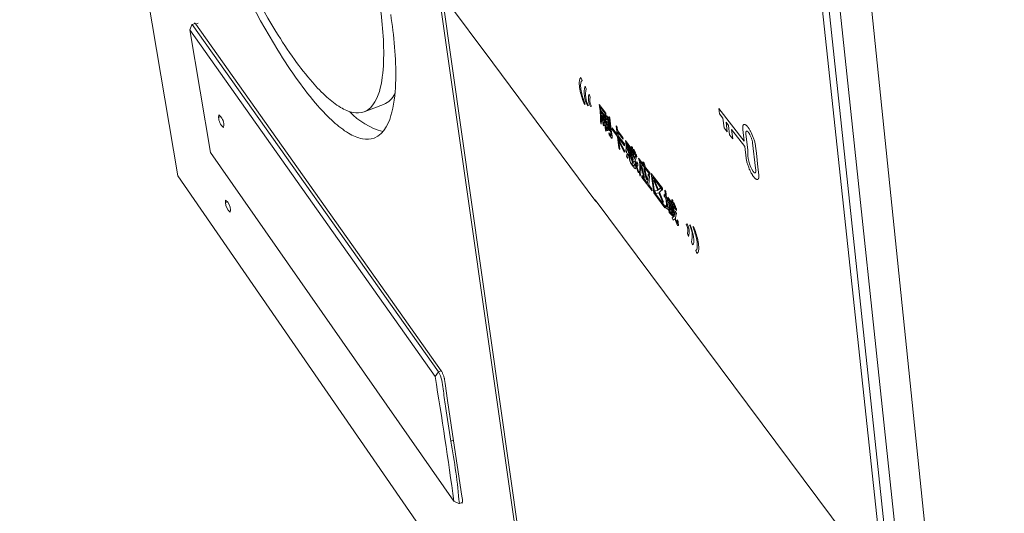
# Model space of a CAD drawing. Units: millimetres. Extents: x -45 to 601, y -270 to 5599.
# Drawn here: x 358 to 376, y -124 to -115 of the extents above; entities that cross this region are included whole.
import ezdxf

# ---------------------------------------------------------------- set-up
doc = ezdxf.new("R2010")
doc.units = ezdxf.units.MM
doc.header["$MEASUREMENT"] = 0
doc.layers.add('图层 1', color=7, linetype='Continuous', lineweight=0)

msp = doc.modelspace()

# ---------------------------------------------------------------- linework, layer by layer
at = {"layer": '图层 1', "color": 18, "lineweight": 18, "true_color": 0x090000}
for p, q in [((367.54, -127.348), (362.649, -93.034)), ((357.89, -100.293), (360.825, -117.613)), ((357.89, -100.293), (360.825, -117.613)), ((376.162, -138.434), (372.534, -103.15)), ((373.939, -125.269), (371.592, -103.414)), ((371.936, -103.359), (374.246, -125.211)), ((374.059, -125.288), (371.726, -103.432)), ((365.727, -114.247), (367.593, -127.366)), ((366.67, -115.513), (365.727, -114.247)), ((361.045, -114.901), (361.085, -114.81)), ((361.432, -117.181), (361.045, -114.901)), ((361.045, -114.901), (365.598, -121.345)), ((361.085, -114.81), (361.09, -114.805)), ((361.09, -114.805), (361.147, -114.784)), ((361.09, -114.805), (365.662, -121.259)), ((361.159, -114.798), (361.131, -114.776)), ((361.159, -114.798), (361.203, -114.782)), ((368.581, -118.089), (366.67, -115.513)), ((368.305, -115.788), (368.327, -115.843)), ((368.383, -115.947), (368.405, -116.002)), ((368.455, -116.1), (368.477, -116.155)), ((364.642, -116.29), (364.28, -116.427)), ((368.384, -116.282), (368.37, -116.29)), ((368.444, -116.306), (368.431, -116.315)), ((368.499, -116.322), (368.485, -116.33)), ((368.766, -116.452), (368.643, -116.289)), ((368.753, -116.459), (368.663, -116.34)), ((368.663, -116.34), (368.67, -116.393)), ((371.333, -116.969), (370.867, -116.366)), ((370.867, -116.366), (370.879, -116.465)), ((361.586, -116.485), (361.581, -116.531)), ((361.581, -116.531), (361.621, -116.516)), ((368.67, -116.393), (368.759, -116.511)), ((368.674, -116.421), (368.763, -116.54)), ((368.731, -116.542), (368.692, -116.491)), ((368.692, -116.491), (368.715, -116.667)), ((368.731, -116.688), (368.712, -116.539)), ((368.712, -116.539), (368.735, -116.569)), ((368.726, -116.502), (368.731, -116.542)), ((368.742, -116.523), (368.726, -116.502)), ((368.734, -116.513), (368.741, -116.51)), ((368.735, -116.569), (368.76, -116.765)), ((368.747, -116.564), (368.742, -116.523)), ((368.788, -116.618), (368.747, -116.564)), ((368.759, -116.511), (368.753, -116.459)), ((368.753, -116.503), (368.758, -116.5)), ((368.763, -116.54), (368.765, -116.554)), ((368.765, -116.554), (368.782, -116.577)), ((368.782, -116.577), (368.766, -116.452)), ((368.806, -116.524), (368.79, -116.502)), ((368.79, -116.502), (368.823, -116.76)), ((368.84, -116.782), (368.806, -116.524)), ((368.84, -116.535), (368.823, -116.513)), ((370.879, -116.465), (370.941, -116.545)), ((370.941, -116.545), (370.962, -116.721)), ((361.673, -116.715), (361.678, -116.669)), ((368.666, -116.611), (368.681, -116.653)), ((368.715, -116.667), (368.731, -116.688)), ((368.776, -116.786), (368.751, -116.59)), ((368.751, -116.59), (368.776, -116.623)), ((368.769, -116.712), (368.776, -116.745)), ((368.883, -116.722), (368.887, -116.754)), ((368.977, -116.846), (368.883, -116.722)), ((368.887, -116.754), (369.115, -117.055)), ((368.977, -116.713), (368.957, -116.687)), ((368.957, -116.687), (368.977, -116.846)), ((368.985, -116.775), (368.977, -116.713)), ((370.962, -116.721), (371.019, -116.795)), ((370.998, -116.619), (371.045, -116.679)), ((371.019, -116.795), (370.998, -116.619)), ((371.045, -116.679), (371.065, -116.855)), ((371.122, -116.929), (371.102, -116.753)), ((371.102, -116.753), (371.345, -117.069)), ((368.76, -116.765), (368.776, -116.786)), ((368.823, -116.76), (368.84, -116.782)), ((368.824, -116.816), (368.832, -116.856)), ((368.969, -116.834), (368.975, -116.831)), ((368.983, -116.893), (369.009, -117.098)), ((369.003, -116.919), (368.983, -116.893)), ((368.994, -116.894), (368.984, -116.899)), ((369.084, -116.906), (368.985, -116.775)), ((368.989, -116.806), (369.088, -116.937)), ((368.997, -116.872), (368.989, -116.806)), ((368.991, -116.822), (368.998, -116.819)), ((369.111, -117.023), (368.997, -116.872)), ((369.009, -116.967), (369.003, -116.919)), ((369.088, -116.937), (369.084, -116.906)), ((371.065, -116.855), (371.122, -116.929)), ((369.016, -116.958), (369.009, -116.967)), ((369.009, -117.098), (369.029, -117.124)), ((369.029, -117.124), (369.01, -116.973)), ((369.01, -116.973), (369.109, -117.174)), ((369.117, -117.159), (369.016, -116.958)), ((369.115, -117.055), (369.111, -117.023)), ((369.252, -117.119), (369.132, -116.961)), ((369.153, -117.01), (369.256, -117.147)), ((369.165, -117.052), (369.169, -117.077)), ((369.252, -117.166), (369.165, -117.052)), ((369.169, -117.077), (369.255, -117.191)), ((369.253, -117.212), (369.18, -117.115)), ((369.18, -117.115), (369.193, -117.217)), ((369.263, -117.092), (369.245, -117.069)), ((369.245, -117.069), (369.252, -117.119)), ((369.269, -117.142), (369.263, -117.092)), ((369.288, -117.121), (369.28, -117.126)), ((369.315, -117.185), (369.288, -117.121)), ((361.432, -117.181), (365.948, -123.661)), ((369.109, -117.174), (369.117, -117.159)), ((369.136, -117.143), (369.152, -117.191)), ((369.165, -117.2), (369.151, -117.255)), ((369.151, -117.255), (369.169, -117.292)), ((369.184, -117.234), (369.165, -117.2)), ((369.169, -117.292), (369.184, -117.234)), ((369.193, -117.217), (369.209, -117.239)), ((369.199, -117.162), (369.204, -117.202)), ((369.24, -117.216), (369.199, -117.162)), ((369.217, -117.269), (369.199, -117.246)), ((369.204, -117.202), (369.245, -117.256)), ((369.209, -117.239), (369.207, -117.227)), ((369.207, -117.227), (369.264, -117.302)), ((369.246, -117.29), (369.236, -117.291)), ((369.236, -117.291), (369.269, -117.384)), ((369.245, -117.256), (369.24, -117.216)), ((369.281, -117.383), (369.246, -117.29)), ((369.255, -117.191), (369.252, -117.166)), ((369.264, -117.302), (369.253, -117.212)), ((369.256, -117.147), (369.29, -117.304)), ((369.29, -117.304), (369.264, -117.309)), ((369.306, -117.19), (369.269, -117.142)), ((369.3, -117.294), (369.274, -117.17)), ((369.274, -117.17), (369.342, -117.26)), ((369.28, -117.126), (369.306, -117.19)), ((369.315, -117.245), (369.3, -117.294)), ((369.306, -117.19), (369.315, -117.185)), ((369.339, -117.234), (369.306, -117.19)), ((369.312, -117.334), (369.333, -117.281)), ((369.333, -117.281), (369.315, -117.245)), ((369.342, -117.26), (369.339, -117.234)), ((369.477, -117.422), (369.376, -117.288)), ((369.264, -117.309), (369.28, -117.349)), ((369.269, -117.384), (369.281, -117.383)), ((369.28, -117.349), (369.302, -117.343)), ((369.322, -117.431), (369.301, -117.394)), ((369.301, -117.394), (369.303, -117.433)), ((369.321, -117.47), (369.322, -117.431)), ((369.33, -117.441), (369.368, -117.551)), ((369.342, -117.442), (369.33, -117.441)), ((369.381, -117.553), (369.342, -117.442)), ((369.362, -117.389), (369.343, -117.352)), ((369.4, -117.347), (369.586, -117.592)), ((369.436, -117.437), (369.42, -117.424)), ((369.42, -117.424), (369.468, -117.629)), ((369.486, -117.645), (369.436, -117.437)), ((369.454, -117.354), (369.477, -117.422)), ((369.47, -117.36), (369.454, -117.354)), ((369.495, -117.436), (369.47, -117.36)), ((369.492, -117.494), (369.474, -117.479)), ((369.474, -117.479), (369.515, -117.673)), ((369.485, -117.433), (369.495, -117.436)), ((369.582, -117.561), (369.485, -117.433)), ((360.825, -117.613), (367.54, -127.348)), ((360.825, -117.613), (367.54, -127.348)), ((369.368, -117.551), (369.381, -117.553)), ((369.389, -117.577), (369.407, -117.624)), ((369.543, -117.758), (369.433, -117.612)), ((369.433, -117.612), (369.437, -117.644)), ((369.437, -117.644), (369.626, -117.895)), ((369.468, -117.629), (369.486, -117.645)), ((369.535, -117.692), (369.492, -117.494)), ((369.553, -117.582), (369.543, -117.758)), ((369.575, -117.619), (369.553, -117.582)), ((369.563, -117.785), (369.575, -117.619)), ((369.586, -117.592), (369.582, -117.561)), ((369.61, -117.575), (369.655, -117.932)), ((369.816, -117.847), (369.61, -117.575)), ((369.671, -117.927), (369.635, -117.635)), ((369.635, -117.635), (369.82, -117.88)), ((369.515, -117.673), (369.535, -117.692)), ((369.622, -117.863), (369.563, -117.785)), ((369.67, -117.7), (369.659, -117.705)), ((369.659, -117.705), (369.733, -117.885)), ((369.744, -117.878), (369.67, -117.7)), ((369.779, -117.838), (369.744, -117.878)), ((369.799, -117.882), (369.779, -117.838)), ((369.82, -117.88), (369.816, -117.847)), ((369.626, -117.895), (369.622, -117.863)), ((369.655, -117.932), (369.864, -118.209)), ((369.86, -118.177), (369.671, -117.927)), ((369.733, -117.885), (369.675, -117.895)), ((369.675, -117.895), (369.693, -117.942)), ((369.693, -117.942), (369.75, -117.928)), ((369.75, -117.928), (369.823, -118.111)), ((369.761, -117.92), (369.799, -117.882)), ((369.836, -118.104), (369.761, -117.92)), ((369.877, -118), (369.849, -117.963)), ((369.849, -117.963), (369.852, -117.992)), ((369.852, -117.992), (369.88, -118.03)), ((369.88, -117.907), (369.862, -117.884)), ((369.862, -117.884), (369.877, -118)), ((369.895, -118.024), (369.88, -117.907)), ((369.88, -118.03), (369.901, -118.193)), ((369.921, -118.059), (369.895, -118.024)), ((369.999, -118.125), (369.916, -118.014)), ((369.916, -118.014), (369.919, -118.044)), ((361.712, -118.067), (361.707, -118.111)), ((361.745, -118.097), (361.707, -118.111)), ((373.939, -125.269), (368.568, -118.06)), ((369.823, -118.111), (369.836, -118.104)), ((369.864, -118.209), (369.86, -118.177)), ((369.872, -118.169), (369.881, -118.209)), ((369.901, -118.193), (369.872, -118.169)), ((369.881, -118.209), (369.946, -118.257)), ((369.898, -118.053), (369.925, -118.088)), ((369.917, -118.206), (369.898, -118.053)), ((369.94, -118.224), (369.917, -118.206)), ((369.919, -118.044), (370.004, -118.155)), ((369.925, -118.088), (369.921, -118.059)), ((369.931, -118.098), (369.947, -118.234)), ((369.992, -118.179), (369.931, -118.098)), ((369.979, -118.184), (369.951, -118.147)), ((369.951, -118.147), (369.959, -118.214)), ((369.959, -118.214), (369.987, -118.251)), ((369.987, -118.251), (369.979, -118.184)), ((370.008, -118.076), (369.99, -118.052)), ((369.99, -118.052), (369.999, -118.125)), ((370.008, -118.31), (369.992, -118.179)), ((370.004, -118.155), (370.038, -118.368)), ((370.017, -118.149), (370.008, -118.076)), ((370.077, -118.228), (370.017, -118.149)), ((370.029, -118.108), (370.021, -118.114)), ((370.021, -118.114), (370.054, -118.192)), ((370.048, -118.348), (370.021, -118.179)), ((370.021, -118.179), (370.081, -118.257)), ((370.062, -118.185), (370.029, -118.108)), ((370.054, -118.192), (370.062, -118.185)), ((361.798, -118.293), (361.803, -118.249)), ((369.935, -118.258), (369.945, -118.296)), ((370.02, -118.347), (369.935, -118.258)), ((369.946, -118.257), (369.94, -118.224)), ((369.945, -118.296), (370.024, -118.377)), ((369.947, -118.234), (369.964, -118.256)), ((369.964, -118.256), (369.962, -118.241)), ((369.962, -118.241), (369.99, -118.278)), ((369.99, -118.278), (369.992, -118.288)), ((369.992, -118.288), (370.008, -118.31)), ((370.038, -118.368), (370.001, -118.395)), ((370.001, -118.395), (370.019, -118.436)), ((370.024, -118.377), (370.02, -118.347)), ((370.063, -118.272), (370.048, -118.348)), ((370.058, -118.398), (370.081, -118.307)), ((370.081, -118.307), (370.063, -118.272)), ((370.081, -118.257), (370.077, -118.228)), ((370.019, -118.436), (370.049, -118.414)), ((370.049, -118.414), (370.097, -118.539)), ((370.109, -118.465), (370.09, -118.431)), ((370.26, -118.516), (370.274, -118.508)), ((370.317, -118.534), (370.332, -118.527)), ((370.381, -118.561), (370.395, -118.554)), ((370.303, -118.74), (370.28, -118.684)), ((370.377, -118.896), (370.355, -118.84)), ((370.457, -119.059), (370.435, -119.003)), ((365.598, -121.345), (365.662, -121.259)), ((365.713, -121.239), (365.662, -121.259)), ((365.941, -122.525), (365.889, -122.545)), ((366.042, -123.703), (365.948, -123.661)), ((366.084, -123.69), (366.049, -123.704)), ((366.108, -123.68), (366.084, -123.69)), ((366.084, -123.69), (366.101, -123.697)), ((366.049, -123.704), (366.042, -123.703))]:
    msp.add_line(p, q, dxfattribs=at)
for points in [[(368.776, -116.623), (368.785, -116.695), (368.787, -116.713), (368.789, -116.724), (368.789, -116.726), (368.789, -116.729), (368.789, -116.73), (368.789, -116.731), (368.789, -116.732), (368.789, -116.732), (368.789, -116.733), (368.789, -116.733), (368.789, -116.734), (368.789, -116.734), (368.789, -116.734), (368.789, -116.734), (368.789, -116.734), (368.789, -116.735), (368.789, -116.735), (368.789, -116.735), (368.789, -116.735), (368.789, -116.735), (368.789, -116.735), (368.789, -116.735), (368.789, -116.735), (368.789, -116.735), (368.789, -116.735), (368.789, -116.735), (368.789, -116.735), (368.789, -116.735), (368.789, -116.735), (368.789, -116.735), (368.789, -116.736), (368.789, -116.736), (368.789, -116.736), (368.789, -116.736), (368.789, -116.736), (368.789, -116.736), (368.788, -116.736), (368.788, -116.736), (368.788, -116.736), (368.788, -116.736), (368.788, -116.736), (368.788, -116.736), (368.788, -116.736), (368.788, -116.736), (368.788, -116.736), (368.788, -116.736), (368.788, -116.736), (368.788, -116.736), (368.788, -116.736), (368.788, -116.736), (368.788, -116.736), (368.788, -116.736), (368.788, -116.736), (368.788, -116.736), (368.788, -116.736), (368.788, -116.736), (368.788, -116.736), (368.788, -116.736), (368.788, -116.736), (368.788, -116.736), (368.788, -116.736), (368.788, -116.736), (368.788, -116.736), (368.788, -116.736), (368.788, -116.736), (368.788, -116.736), (368.788, -116.736), (368.788, -116.736), (368.788, -116.736), (368.788, -116.736), (368.788, -116.736), (368.788, -116.736), (368.788, -116.736), (368.788, -116.736), (368.788, -116.736), (368.788, -116.736), (368.788, -116.736), (368.788, -116.736), (368.788, -116.736), (368.788, -116.736), (368.788, -116.736), (368.788, -116.736), (368.788, -116.736), (368.787, -116.736), (368.787, -116.736), (368.787, -116.736), (368.787, -116.736), (368.787, -116.736), (368.787, -116.736), (368.787, -116.736), (368.787, -116.736), (368.787, -116.736), (368.787, -116.736), (368.787, -116.736), (368.787, -116.736), (368.787, -116.736), (368.787, -116.736), (368.787, -116.736), (368.787, -116.736), (368.786, -116.736), (368.786, -116.736), (368.786, -116.735), (368.786, -116.735), (368.785, -116.735), (368.785, -116.735), (368.785, -116.735), (368.785, -116.734), (368.784, -116.734), (368.784, -116.734), (368.784, -116.734), (368.784, -116.733), (368.783, -116.733), (368.783, -116.733), (368.783, -116.732), (368.782, -116.732), (368.782, -116.731), (368.78, -116.728), (368.779, -116.727), (368.769, -116.712)], [(368.776, -116.745), (368.791, -116.765), (368.794, -116.77), (368.795, -116.77), (368.795, -116.771), (368.796, -116.772), (368.796, -116.772), (368.797, -116.772), (368.797, -116.773), (368.797, -116.773), (368.797, -116.773), (368.798, -116.774), (368.798, -116.774), (368.799, -116.774), (368.799, -116.775), (368.799, -116.775), (368.8, -116.775), (368.8, -116.775), (368.801, -116.776), (368.801, -116.776), (368.801, -116.776), (368.801, -116.776), (368.801, -116.776), (368.802, -116.776), (368.802, -116.776), (368.802, -116.776), (368.802, -116.776), (368.802, -116.776), (368.802, -116.776), (368.802, -116.776), (368.802, -116.776), (368.802, -116.776), (368.802, -116.776), (368.802, -116.776), (368.803, -116.777), (368.803, -116.777), (368.803, -116.777), (368.803, -116.777), (368.803, -116.777), (368.803, -116.777), (368.803, -116.777), (368.803, -116.777), (368.803, -116.777), (368.803, -116.777), (368.803, -116.777), (368.803, -116.776), (368.803, -116.776), (368.804, -116.776), (368.804, -116.776), (368.804, -116.776), (368.804, -116.776), (368.804, -116.776), (368.804, -116.776), (368.804, -116.776), (368.804, -116.776), (368.804, -116.776), (368.804, -116.776), (368.804, -116.776), (368.804, -116.776), (368.804, -116.776), (368.804, -116.776), (368.804, -116.776), (368.804, -116.776), (368.805, -116.776), (368.805, -116.776), (368.805, -116.776), (368.805, -116.776), (368.805, -116.776), (368.805, -116.776), (368.805, -116.776), (368.805, -116.776), (368.805, -116.776), (368.805, -116.775), (368.805, -116.775), (368.805, -116.775), (368.805, -116.775), (368.805, -116.775), (368.805, -116.775), (368.805, -116.775), (368.805, -116.775), (368.805, -116.775), (368.805, -116.775), (368.806, -116.774), (368.806, -116.774), (368.806, -116.774), (368.806, -116.774), (368.806, -116.774), (368.806, -116.774), (368.806, -116.773), (368.806, -116.773), (368.806, -116.773), (368.806, -116.772), (368.806, -116.772), (368.806, -116.772), (368.806, -116.771), (368.806, -116.77), (368.806, -116.769), (368.807, -116.769), (368.807, -116.769), (368.807, -116.768), (368.806, -116.767), (368.806, -116.765), (368.806, -116.763), (368.806, -116.759), (368.804, -116.744), (368.801, -116.719), (368.788, -116.618)], [(371.345, -117.069), (371.37, -117.284), (371.373, -117.3), (371.375, -117.316), (371.379, -117.331), (371.382, -117.346), (371.386, -117.362), (371.391, -117.378), (371.395, -117.394), (371.4, -117.409), (371.406, -117.425), (371.418, -117.457), (371.43, -117.489), (371.437, -117.504), (371.444, -117.52), (371.451, -117.534), (371.459, -117.549), (371.466, -117.563), (371.474, -117.577), (371.486, -117.597), (371.492, -117.606), (371.498, -117.616), (371.505, -117.625), (371.512, -117.634), (371.515, -117.638), (371.519, -117.643), (371.523, -117.647), (371.526, -117.651), (371.529, -117.654), (371.532, -117.658), (371.535, -117.66), (371.538, -117.663), (371.541, -117.666), (371.544, -117.669), (371.546, -117.67), (371.548, -117.671), (371.549, -117.673), (371.551, -117.674), (371.554, -117.676), (371.555, -117.677), (371.556, -117.677), (371.558, -117.678), (371.559, -117.679), (371.56, -117.68), (371.562, -117.68), (371.563, -117.681), (371.564, -117.681), (371.565, -117.682), (371.565, -117.682), (371.566, -117.682), (371.567, -117.682), (371.568, -117.683), (371.568, -117.683), (371.569, -117.683), (371.57, -117.683), (371.571, -117.683), (371.571, -117.684), (371.572, -117.684), (371.573, -117.684), (371.574, -117.684), (371.575, -117.684), (371.575, -117.684), (371.576, -117.684), (371.577, -117.684), (371.578, -117.684), (371.578, -117.684), (371.579, -117.684), (371.58, -117.684), (371.58, -117.684), (371.581, -117.684), (371.582, -117.684), (371.582, -117.684), (371.583, -117.684), (371.584, -117.683), (371.584, -117.683), (371.585, -117.683), (371.585, -117.683), (371.586, -117.683), (371.587, -117.682), (371.587, -117.682), (371.588, -117.682), (371.588, -117.682), (371.589, -117.681), (371.589, -117.681), (371.59, -117.681), (371.59, -117.68), (371.591, -117.68), (371.591, -117.679), (371.592, -117.679), (371.592, -117.679), (371.593, -117.678), (371.593, -117.678), (371.594, -117.677), (371.594, -117.677), (371.595, -117.676), (371.595, -117.676), (371.595, -117.675), (371.596, -117.675), (371.596, -117.674), (371.597, -117.674), (371.597, -117.673), (371.597, -117.673), (371.598, -117.672), (371.599, -117.671), (371.599, -117.669), (371.6, -117.668), (371.6, -117.667), (371.601, -117.666), (371.602, -117.665), (371.602, -117.663), (371.602, -117.662), (371.603, -117.661), (371.603, -117.659), (371.604, -117.657), (371.604, -117.655), (371.605, -117.653), (371.605, -117.651), (371.606, -117.649), (371.606, -117.647), (371.607, -117.644), (371.607, -117.642), (371.608, -117.637), (371.608, -117.633), (371.608, -117.628), (371.608, -117.624), (371.608, -117.619), (371.608, -117.614), (371.608, -117.605), (371.607, -117.596), (371.591, -117.457), (371.576, -117.325), (371.561, -117.192), (371.546, -117.062), (371.544, -117.046), (371.541, -117.03), (371.537, -117.014), (371.534, -116.998), (371.53, -116.982), (371.525, -116.965), (371.52, -116.949), (371.515, -116.933), (371.51, -116.917), (371.504, -116.901), (371.492, -116.87), (371.479, -116.84), (371.465, -116.811), (371.453, -116.788), (371.447, -116.777), (371.441, -116.765), (371.434, -116.754), (371.428, -116.744), (371.42, -116.733), (371.413, -116.722), (371.408, -116.715), (371.403, -116.708), (371.397, -116.702), (371.391, -116.695), (371.388, -116.691), (371.385, -116.688), (371.382, -116.685), (371.379, -116.682), (371.376, -116.679), (371.372, -116.676), (371.369, -116.673), (371.367, -116.672), (371.366, -116.671), (371.364, -116.67), (371.362, -116.668), (371.361, -116.667), (371.359, -116.666), (371.358, -116.665), (371.356, -116.665), (371.355, -116.664), (371.353, -116.663), (371.352, -116.662), (371.35, -116.662), (371.349, -116.661), (371.348, -116.661), (371.347, -116.661), (371.347, -116.661), (371.346, -116.661), (371.345, -116.66), (371.345, -116.66), (371.344, -116.66), (371.343, -116.66), (371.343, -116.66), (371.342, -116.66), (371.341, -116.66), (371.341, -116.66), (371.34, -116.659), (371.339, -116.659), (371.339, -116.659), (371.338, -116.659), (371.338, -116.659), (371.337, -116.659), (371.336, -116.659), (371.336, -116.66), (371.335, -116.66), (371.335, -116.66), (371.334, -116.66), (371.334, -116.66), (371.333, -116.66), (371.333, -116.66), (371.332, -116.66), (371.331, -116.66), (371.331, -116.661), (371.33, -116.661), (371.33, -116.661), (371.329, -116.661), (371.329, -116.661), (371.328, -116.662), (371.328, -116.662), (371.327, -116.662), (371.327, -116.662), (371.326, -116.663), (371.326, -116.663), (371.326, -116.663), (371.325, -116.664), (371.325, -116.664), (371.324, -116.664), (371.324, -116.665), (371.323, -116.665), (371.323, -116.665), (371.323, -116.666), (371.322, -116.666), (371.322, -116.667), (371.321, -116.667), (371.321, -116.667), (371.321, -116.668), (371.32, -116.668), (371.32, -116.669), (371.319, -116.669), (371.319, -116.67), (371.318, -116.671), (371.318, -116.672), (371.317, -116.673), (371.316, -116.674), (371.316, -116.675), (371.315, -116.676), (371.315, -116.678), (371.314, -116.679), (371.313, -116.68), (371.313, -116.682), (371.312, -116.683), (371.312, -116.685), (371.312, -116.686), (371.311, -116.688), (371.311, -116.689), (371.31, -116.692), (371.309, -116.696), (371.309, -116.699), (371.308, -116.703), (371.308, -116.706), (371.307, -116.712), (371.307, -116.718), (371.307, -116.724), (371.307, -116.73), (371.307, -116.736), (371.308, -116.742), (371.308, -116.754), (371.333, -116.969)], [(370.09, -118.431), (370.094, -118.477), (370.095, -118.488), (370.095, -118.491), (370.095, -118.492), (370.095, -118.494), (370.095, -118.495), (370.095, -118.497), (370.095, -118.498), (370.094, -118.5), (370.094, -118.5), (370.094, -118.501), (370.094, -118.501), (370.094, -118.501), (370.094, -118.501), (370.094, -118.501), (370.094, -118.502), (370.094, -118.502), (370.094, -118.502), (370.094, -118.502), (370.094, -118.502), (370.094, -118.502), (370.094, -118.502), (370.094, -118.502), (370.094, -118.502), (370.094, -118.502), (370.094, -118.502), (370.094, -118.503), (370.094, -118.503), (370.093, -118.503), (370.093, -118.503), (370.093, -118.503), (370.093, -118.503), (370.093, -118.503), (370.093, -118.503), (370.093, -118.503), (370.093, -118.503), (370.093, -118.503), (370.093, -118.503), (370.093, -118.503), (370.093, -118.503), (370.093, -118.503), (370.093, -118.503), (370.093, -118.503), (370.093, -118.503), (370.093, -118.503), (370.093, -118.503), (370.093, -118.503), (370.093, -118.503), (370.093, -118.503), (370.093, -118.503), (370.093, -118.503), (370.093, -118.503), (370.093, -118.503), (370.093, -118.503), (370.093, -118.503), (370.093, -118.503), (370.092, -118.503), (370.092, -118.503), (370.092, -118.503), (370.092, -118.503), (370.092, -118.503), (370.092, -118.503), (370.092, -118.503), (370.092, -118.503), (370.092, -118.503), (370.092, -118.503), (370.092, -118.503), (370.092, -118.503), (370.092, -118.503), (370.092, -118.503), (370.092, -118.503), (370.092, -118.503), (370.092, -118.503), (370.092, -118.503), (370.092, -118.503), (370.092, -118.503), (370.091, -118.503), (370.091, -118.502), (370.091, -118.502), (370.091, -118.502), (370.091, -118.502), (370.091, -118.502), (370.091, -118.502), (370.091, -118.502), (370.091, -118.501), (370.09, -118.501), (370.09, -118.501), (370.09, -118.501), (370.09, -118.5), (370.089, -118.499), (370.089, -118.499), (370.088, -118.498), (370.088, -118.496), (370.087, -118.494), (370.086, -118.493), (370.084, -118.487), (370.08, -118.476), (370.076, -118.465), (370.073, -118.454), (370.069, -118.443), (370.063, -118.421), (370.058, -118.398)]]:
    msp.add_lwpolyline(points, dxfattribs=at)
for points, knots in [([(360.023, -108.159), (360.158, -108.976), (360.384, -109.841), (360.632, -110.629), (360.883, -111.43), (361.186, -112.243), (361.519, -113.014), (361.847, -113.77), (362.244, -114.576), (362.679, -115.279), (362.798, -115.473), (362.923, -115.664), (363.056, -115.849), (363.171, -116.009), (363.291, -116.164), (363.42, -116.312), (363.513, -116.418), (363.609, -116.519), (363.714, -116.613), (363.802, -116.692), (363.892, -116.763), (363.994, -116.824), (364.072, -116.87), (364.159, -116.91), (364.249, -116.928), (364.323, -116.942), (364.398, -116.94), (364.47, -116.913)], [0, 0, 0, 0, 1, 1, 1, 2, 2, 2, 3, 3, 3, 4, 4, 4, 5, 5, 5, 6, 6, 6, 7, 7, 7, 8, 8, 8, 9, 9, 9, 9]), ([(364.28, -116.427), (364.215, -116.452), (364.146, -116.453), (364.079, -116.44), (363.997, -116.424), (363.917, -116.387), (363.846, -116.345), (363.753, -116.29), (363.67, -116.224), (363.59, -116.152), (363.495, -116.066), (363.406, -115.974), (363.322, -115.877), (363.204, -115.742), (363.095, -115.6), (362.99, -115.455), (362.868, -115.285), (362.754, -115.111), (362.645, -114.933), (362.248, -114.291), (361.885, -113.555), (361.586, -112.863), (361.281, -112.159), (361.005, -111.416), (360.775, -110.684), (360.549, -109.964), (360.343, -109.173), (360.22, -108.427)], [0, 0, 0, 0, 1, 1, 1, 2, 2, 2, 3, 3, 3, 4, 4, 4, 5, 5, 5, 6, 6, 6, 7, 7, 7, 8, 8, 8, 9, 9, 9, 9]), ([(364.56, -114.326), (364.612, -114.679), (364.652, -115.074), (364.644, -115.433), (364.641, -115.612), (364.625, -115.81), (364.581, -115.985), (364.542, -116.141), (364.46, -116.359), (364.28, -116.427)], [0, 0, 0, 0, 1, 1, 1, 2, 2, 2, 3, 3, 3, 3]), ([(364.47, -116.913), (364.666, -116.838), (364.755, -116.601), (364.798, -116.43), (364.846, -116.24), (364.864, -116.023), (364.868, -115.829), (364.876, -115.438), (364.833, -115.006), (364.776, -114.62)], [0, 0, 0, 0, 1, 1, 1, 2, 2, 2, 3, 3, 3, 3]), ([(366.101, -123.697), (366.109, -123.653), (366.107, -123.607), (366.094, -123.564), (366.094, -123.564), (365.924, -122.415), (365.924, -122.415), (365.924, -122.415), (365.832, -121.789), (365.832, -121.789), (365.832, -121.789), (365.786, -121.474), (365.786, -121.474), (365.786, -121.474), (365.774, -121.396), (365.774, -121.396), (365.774, -121.396), (365.773, -121.39), (365.773, -121.39), (365.773, -121.39), (365.772, -121.383), (365.772, -121.383), (365.772, -121.383), (365.77, -121.377), (365.77, -121.377), (365.77, -121.377), (365.769, -121.371), (365.769, -121.371), (365.769, -121.371), (365.766, -121.359), (365.766, -121.359), (365.766, -121.359), (365.762, -121.347), (365.762, -121.347), (365.762, -121.347), (365.758, -121.335), (365.758, -121.335), (365.758, -121.335), (365.754, -121.323), (365.754, -121.323), (365.754, -121.323), (365.749, -121.311), (365.749, -121.311), (365.749, -121.311), (365.744, -121.299), (365.744, -121.299), (365.744, -121.299), (365.739, -121.287), (365.739, -121.287), (365.739, -121.287), (365.734, -121.276), (365.734, -121.276), (365.734, -121.276), (365.728, -121.264), (365.728, -121.264), (365.728, -121.264), (365.722, -121.253), (365.722, -121.253), (365.722, -121.253), (365.719, -121.249), (365.719, -121.249), (365.719, -121.249), (365.717, -121.244), (365.717, -121.244), (365.717, -121.244), (365.711, -121.236), (365.711, -121.236), (365.711, -121.236), (364.157, -119.038), (364.157, -119.038), (364.157, -119.038), (361.159, -114.798), (361.159, -114.798)], [0, 0, 0, 0, 1, 1, 1, 2, 2, 2, 3, 3, 3, 4, 4, 4, 5, 5, 5, 6, 6, 6, 7, 7, 7, 8, 8, 8, 9, 9, 9, 10, 10, 10, 11, 11, 11, 12, 12, 12, 13, 13, 13, 14, 14, 14, 15, 15, 15, 16, 16, 16, 17, 17, 17, 18, 18, 18, 19, 19, 19, 20, 20, 20, 21, 21, 21, 22, 22, 22, 23, 23, 23, 24, 24, 24, 24]), ([(368.37, -116.29), (368.338, -116.209), (368.311, -116.126), (368.293, -116.04), (368.284, -115.997), (368.277, -115.955), (368.275, -115.911), (368.273, -115.882), (368.271, -115.809), (368.305, -115.788)], [0, 0, 0, 0, 1, 1, 1, 2, 2, 2, 3, 3, 3, 3]), ([(368.327, -115.843), (368.297, -115.861), (368.299, -115.925), (368.3, -115.95), (368.302, -115.989), (368.308, -116.026), (368.316, -116.064), (368.332, -116.139), (368.356, -116.211), (368.384, -116.282)], [0, 0, 0, 0, 1, 1, 1, 2, 2, 2, 3, 3, 3, 3]), ([(368.823, -116.513), (368.823, -116.513), (368.85, -116.723), (368.85, -116.723), (368.85, -116.723), (368.863, -116.829), (368.863, -116.829), (368.863, -116.829), (368.867, -116.859), (368.867, -116.859), (368.867, -116.861), (368.868, -116.863), (368.867, -116.865), (368.866, -116.868), (368.862, -116.87), (368.859, -116.868), (368.855, -116.867), (368.853, -116.863), (368.855, -116.86), (368.855, -116.86), (368.824, -116.816), (368.824, -116.816)], [0, 0, 0, 0, 1, 1, 1, 2, 2, 2, 3, 3, 3, 4, 4, 4, 5, 5, 5, 6, 6, 6, 7, 7, 7, 7]), ([(368.832, -116.856), (368.832, -116.856), (368.867, -116.902), (368.867, -116.902), (368.865, -116.907), (368.868, -116.913), (368.873, -116.914), (368.879, -116.916), (368.884, -116.913), (368.886, -116.907), (368.886, -116.905), (368.886, -116.903), (368.886, -116.901), (368.886, -116.901), (368.883, -116.876), (368.883, -116.876), (368.883, -116.876), (368.869, -116.763), (368.869, -116.763), (368.869, -116.763), (368.84, -116.535), (368.84, -116.535)], [0, 0, 0, 0, 1, 1, 1, 2, 2, 2, 3, 3, 3, 4, 4, 4, 5, 5, 5, 6, 6, 6, 7, 7, 7, 7]), ([(371.499, -117.534), (371.428, -117.416), (371.394, -117.278), (371.402, -117.14), (371.402, -117.14), (371.378, -116.937), (371.378, -116.937), (371.378, -116.937), (371.367, -116.839), (371.367, -116.839), (371.367, -116.839), (371.366, -116.827), (371.366, -116.827), (371.366, -116.827), (371.366, -116.823), (371.366, -116.823), (371.366, -116.823), (371.366, -116.819), (371.366, -116.819), (371.366, -116.819), (371.366, -116.816), (371.366, -116.816), (371.366, -116.816), (371.366, -116.814), (371.366, -116.814), (371.366, -116.814), (371.366, -116.812), (371.366, -116.812), (371.366, -116.812), (371.366, -116.809), (371.366, -116.809), (371.366, -116.809), (371.366, -116.807), (371.366, -116.807), (371.366, -116.807), (371.366, -116.806), (371.366, -116.806), (371.366, -116.806), (371.366, -116.805), (371.366, -116.805), (371.366, -116.805), (371.366, -116.803), (371.366, -116.803), (371.366, -116.803), (371.367, -116.802), (371.367, -116.802), (371.367, -116.802), (371.367, -116.801), (371.367, -116.801), (371.367, -116.801), (371.367, -116.8), (371.367, -116.8), (371.367, -116.8), (371.367, -116.799), (371.367, -116.799), (371.367, -116.799), (371.368, -116.798), (371.368, -116.798), (371.368, -116.798), (371.368, -116.797), (371.368, -116.797), (371.368, -116.797), (371.368, -116.796), (371.368, -116.796), (371.368, -116.796), (371.369, -116.795), (371.369, -116.795), (371.369, -116.795), (371.369, -116.794), (371.369, -116.794), (371.369, -116.794), (371.369, -116.793), (371.369, -116.793), (371.369, -116.793), (371.37, -116.793), (371.37, -116.793), (371.37, -116.793), (371.37, -116.792), (371.37, -116.792), (371.37, -116.792), (371.37, -116.792), (371.37, -116.792), (371.37, -116.792), (371.37, -116.791), (371.37, -116.791), (371.37, -116.791), (371.371, -116.791), (371.371, -116.791), (371.371, -116.791), (371.371, -116.791), (371.371, -116.791), (371.371, -116.791), (371.371, -116.79), (371.371, -116.79), (371.371, -116.79), (371.371, -116.79), (371.371, -116.79), (371.371, -116.79), (371.371, -116.79), (371.371, -116.79), (371.371, -116.79), (371.372, -116.789), (371.372, -116.789), (371.372, -116.789), (371.372, -116.789), (371.372, -116.789), (371.372, -116.789), (371.372, -116.789), (371.372, -116.789), (371.372, -116.789), (371.372, -116.788), (371.372, -116.788), (371.372, -116.788), (371.373, -116.788), (371.373, -116.788), (371.373, -116.788), (371.373, -116.788), (371.373, -116.788), (371.373, -116.788), (371.373, -116.787), (371.373, -116.787), (371.373, -116.787), (371.373, -116.787), (371.373, -116.787), (371.373, -116.787), (371.374, -116.787), (371.374, -116.787), (371.374, -116.787), (371.374, -116.787), (371.374, -116.787), (371.374, -116.787), (371.374, -116.787), (371.374, -116.787), (371.374, -116.787), (371.374, -116.786), (371.374, -116.786), (371.374, -116.786), (371.375, -116.786), (371.375, -116.786), (371.375, -116.786), (371.375, -116.786), (371.375, -116.786), (371.375, -116.786), (371.375, -116.786), (371.375, -116.786), (371.375, -116.786), (371.375, -116.786), (371.375, -116.786), (371.375, -116.786), (371.376, -116.785), (371.376, -116.785), (371.376, -116.785), (371.376, -116.785), (371.376, -116.785), (371.376, -116.785), (371.376, -116.785), (371.376, -116.785), (371.376, -116.785), (371.376, -116.785), (371.376, -116.785), (371.376, -116.785), (371.377, -116.785), (371.377, -116.785), (371.377, -116.785), (371.377, -116.785), (371.377, -116.785), (371.377, -116.785), (371.377, -116.785), (371.377, -116.785), (371.377, -116.785), (371.378, -116.784), (371.378, -116.784), (371.378, -116.784), (371.378, -116.784), (371.378, -116.784), (371.378, -116.784), (371.378, -116.784), (371.378, -116.784), (371.378, -116.784), (371.379, -116.784), (371.379, -116.784), (371.379, -116.784), (371.379, -116.784), (371.379, -116.784), (371.379, -116.784), (371.379, -116.784), (371.379, -116.784), (371.379, -116.784), (371.379, -116.784), (371.379, -116.784), (371.379, -116.784), (371.38, -116.784), (371.38, -116.784), (371.38, -116.784), (371.38, -116.784), (371.38, -116.784), (371.38, -116.784), (371.38, -116.784), (371.38, -116.784), (371.38, -116.784), (371.381, -116.784), (371.381, -116.784), (371.381, -116.784), (371.381, -116.784), (371.381, -116.784), (371.381, -116.784), (371.381, -116.784), (371.381, -116.784), (371.381, -116.784), (371.382, -116.784), (371.382, -116.784), (371.382, -116.784), (371.382, -116.784), (371.382, -116.784), (371.382, -116.784), (371.382, -116.784), (371.382, -116.784), (371.382, -116.784), (371.383, -116.784), (371.383, -116.784), (371.383, -116.784), (371.383, -116.784), (371.383, -116.784), (371.383, -116.784), (371.383, -116.784), (371.383, -116.784), (371.383, -116.784), (371.384, -116.784), (371.384, -116.784), (371.384, -116.784), (371.384, -116.784), (371.384, -116.784), (371.384, -116.784), (371.384, -116.784), (371.384, -116.784), (371.384, -116.784), (371.385, -116.784), (371.385, -116.784), (371.385, -116.784), (371.385, -116.784), (371.385, -116.784), (371.385, -116.784), (371.386, -116.784), (371.386, -116.784), (371.386, -116.784), (371.386, -116.784), (371.386, -116.784), (371.386, -116.784), (371.386, -116.784), (371.386, -116.784), (371.386, -116.784), (371.387, -116.785), (371.387, -116.785), (371.387, -116.785), (371.387, -116.785), (371.387, -116.785), (371.387, -116.785), (371.388, -116.785), (371.388, -116.785), (371.388, -116.785), (371.388, -116.785), (371.388, -116.785), (371.388, -116.785), (371.389, -116.786), (371.389, -116.786), (371.389, -116.786), (371.39, -116.786), (371.39, -116.786), (371.39, -116.786), (371.391, -116.787), (371.391, -116.787), (371.391, -116.787), (371.392, -116.787), (371.392, -116.787), (371.392, -116.787), (371.393, -116.788), (371.393, -116.788), (371.393, -116.788), (371.394, -116.788), (371.394, -116.788), (371.394, -116.788), (371.395, -116.789), (371.395, -116.789), (371.395, -116.789), (371.396, -116.79), (371.396, -116.79), (371.396, -116.79), (371.397, -116.79), (371.397, -116.79), (371.397, -116.79), (371.398, -116.791), (371.398, -116.791), (371.398, -116.791), (371.399, -116.792), (371.399, -116.792), (371.399, -116.792), (371.4, -116.792), (371.4, -116.792), (371.4, -116.792), (371.401, -116.793), (371.401, -116.793), (371.401, -116.793), (371.402, -116.795), (371.402, -116.795), (371.402, -116.795), (371.404, -116.796), (371.404, -116.796), (371.404, -116.796), (371.406, -116.798), (371.406, -116.798), (371.406, -116.798), (371.407, -116.8), (371.407, -116.8), (371.407, -116.8), (371.409, -116.802), (371.409, -116.802), (371.409, -116.802), (371.41, -116.803), (371.41, -116.803), (371.41, -116.803), (371.413, -116.807), (371.413, -116.807), (371.413, -116.807), (371.416, -116.81), (371.416, -116.81), (371.416, -116.81), (371.419, -116.815), (371.419, -116.815), (371.419, -116.815), (371.423, -116.82), (371.423, -116.82), (371.423, -116.82), (371.426, -116.825), (371.426, -116.825), (371.426, -116.825), (371.429, -116.83), (371.429, -116.83), (371.429, -116.83), (371.433, -116.835), (371.433, -116.835), (371.433, -116.835), (371.436, -116.84), (371.436, -116.84), (371.436, -116.84), (371.439, -116.846), (371.439, -116.846), (371.439, -116.846), (371.442, -116.852), (371.442, -116.852), (371.442, -116.852), (371.448, -116.863), (371.448, -116.863), (371.448, -116.863), (371.454, -116.876), (371.454, -116.876), (371.454, -116.876), (371.459, -116.888), (371.459, -116.888), (371.459, -116.888), (371.464, -116.901), (371.464, -116.901), (371.464, -116.901), (371.469, -116.914), (371.469, -116.914), (371.469, -116.914), (371.473, -116.926), (371.473, -116.926), (371.473, -116.926), (371.477, -116.939), (371.477, -116.939), (371.477, -116.939), (371.481, -116.952), (371.481, -116.952), (371.481, -116.952), (371.484, -116.964), (371.484, -116.964), (371.484, -116.964), (371.486, -116.977), (371.486, -116.977), (371.486, -116.977), (371.487, -116.983), (371.487, -116.983), (371.487, -116.983), (371.488, -116.988), (371.488, -116.988), (371.488, -116.988), (371.489, -116.994), (371.489, -116.994), (371.489, -116.994), (371.49, -117), (371.49, -117), (371.49, -117), (371.544, -117.471), (371.544, -117.471), (371.544, -117.471), (371.548, -117.505), (371.548, -117.505), (371.548, -117.505), (371.549, -117.517), (371.549, -117.517), (371.549, -117.517), (371.549, -117.521), (371.549, -117.521), (371.549, -117.521), (371.55, -117.526), (371.55, -117.526), (371.55, -117.526), (371.55, -117.528), (371.55, -117.528), (371.55, -117.528), (371.55, -117.53), (371.55, -117.53), (371.55, -117.53), (371.55, -117.533), (371.55, -117.533), (371.55, -117.533), (371.549, -117.535), (371.549, -117.535), (371.549, -117.535), (371.549, -117.537), (371.549, -117.537), (371.549, -117.537), (371.549, -117.539), (371.549, -117.539), (371.549, -117.539), (371.549, -117.54), (371.549, -117.54), (371.549, -117.54), (371.549, -117.541), (371.549, -117.541), (371.549, -117.541), (371.549, -117.542), (371.549, -117.542), (371.549, -117.542), (371.548, -117.543), (371.548, -117.543), (371.548, -117.543), (371.548, -117.544), (371.548, -117.544), (371.548, -117.544), (371.548, -117.545), (371.548, -117.545), (371.548, -117.545), (371.547, -117.547), (371.547, -117.547), (371.547, -117.547), (371.547, -117.548), (371.547, -117.548), (371.547, -117.548), (371.547, -117.549), (371.547, -117.549), (371.547, -117.549), (371.546, -117.55), (371.546, -117.55), (371.546, -117.55), (371.546, -117.551), (371.546, -117.551), (371.546, -117.551), (371.546, -117.551), (371.546, -117.551), (371.546, -117.551), (371.546, -117.552), (371.546, -117.552), (371.546, -117.552), (371.545, -117.552), (371.545, -117.552), (371.545, -117.552), (371.545, -117.553), (371.545, -117.553), (371.545, -117.553), (371.545, -117.553), (371.545, -117.553), (371.545, -117.553), (371.545, -117.553), (371.545, -117.553), (371.545, -117.553), (371.544, -117.554), (371.544, -117.554), (371.544, -117.554), (371.544, -117.554), (371.544, -117.554), (371.544, -117.554), (371.544, -117.554), (371.544, -117.554), (371.544, -117.554), (371.544, -117.555), (371.544, -117.555), (371.544, -117.555), (371.544, -117.555), (371.544, -117.555), (371.544, -117.555), (371.543, -117.555), (371.543, -117.555), (371.543, -117.555), (371.543, -117.556), (371.543, -117.556), (371.543, -117.556), (371.543, -117.556), (371.543, -117.556), (371.543, -117.556), (371.543, -117.556), (371.543, -117.556), (371.543, -117.556), (371.542, -117.557), (371.542, -117.557), (371.542, -117.557), (371.542, -117.557), (371.542, -117.557), (371.542, -117.557), (371.542, -117.557), (371.542, -117.557), (371.542, -117.557), (371.542, -117.557), (371.542, -117.557), (371.542, -117.557), (371.541, -117.557), (371.541, -117.557), (371.541, -117.557), (371.541, -117.558), (371.541, -117.558), (371.541, -117.558), (371.541, -117.558), (371.541, -117.558), (371.541, -117.558), (371.541, -117.558), (371.541, -117.558), (371.541, -117.558), (371.54, -117.558), (371.54, -117.558), (371.54, -117.558), (371.54, -117.559), (371.54, -117.559), (371.54, -117.559), (371.54, -117.559), (371.54, -117.559), (371.54, -117.559), (371.54, -117.559), (371.54, -117.559), (371.54, -117.559), (371.539, -117.559), (371.539, -117.559), (371.539, -117.559), (371.539, -117.559), (371.539, -117.559), (371.539, -117.559), (371.539, -117.559), (371.539, -117.559), (371.539, -117.559), (371.538, -117.559), (371.538, -117.559), (371.538, -117.559), (371.538, -117.56), (371.538, -117.56), (371.538, -117.56), (371.538, -117.56), (371.538, -117.56), (371.538, -117.56), (371.538, -117.56), (371.538, -117.56), (371.538, -117.56), (371.537, -117.56), (371.537, -117.56), (371.537, -117.56), (371.537, -117.56), (371.537, -117.56), (371.537, -117.56), (371.537, -117.56), (371.537, -117.56), (371.537, -117.56), (371.536, -117.56), (371.536, -117.56), (371.536, -117.56), (371.536, -117.56), (371.536, -117.56), (371.536, -117.56), (371.536, -117.56), (371.536, -117.56), (371.536, -117.56), (371.535, -117.56), (371.535, -117.56), (371.535, -117.56), (371.535, -117.56), (371.535, -117.56), (371.535, -117.56), (371.535, -117.56), (371.535, -117.56), (371.535, -117.56), (371.534, -117.56), (371.534, -117.56), (371.534, -117.56), (371.534, -117.56), (371.534, -117.56), (371.534, -117.56), (371.534, -117.56), (371.534, -117.56), (371.534, -117.56), (371.533, -117.56), (371.533, -117.56), (371.533, -117.56), (371.533, -117.56), (371.533, -117.56), (371.533, -117.56), (371.533, -117.56), (371.533, -117.56), (371.533, -117.56), (371.532, -117.56), (371.532, -117.56), (371.532, -117.56), (371.532, -117.56), (371.532, -117.56), (371.532, -117.56), (371.532, -117.56), (371.532, -117.56), (371.532, -117.56), (371.531, -117.56), (371.531, -117.56), (371.531, -117.56), (371.531, -117.56), (371.531, -117.56), (371.531, -117.56), (371.531, -117.56), (371.531, -117.56), (371.531, -117.56), (371.53, -117.56), (371.53, -117.56), (371.53, -117.56), (371.53, -117.56), (371.53, -117.56), (371.53, -117.56), (371.53, -117.56), (371.53, -117.56), (371.53, -117.56), (371.529, -117.56), (371.529, -117.56), (371.529, -117.56), (371.529, -117.56), (371.529, -117.56), (371.529, -117.56), (371.529, -117.56), (371.529, -117.56), (371.529, -117.56), (371.528, -117.559), (371.528, -117.559), (371.528, -117.559), (371.528, -117.559), (371.528, -117.559), (371.528, -117.559), (371.527, -117.559), (371.527, -117.559), (371.527, -117.559), (371.526, -117.559), (371.526, -117.559), (371.526, -117.559), (371.525, -117.558), (371.525, -117.558), (371.525, -117.558), (371.524, -117.558), (371.524, -117.558), (371.524, -117.558), (371.523, -117.557), (371.523, -117.557), (371.523, -117.557), (371.522, -117.556), (371.522, -117.556), (371.522, -117.556), (371.521, -117.556), (371.521, -117.556), (371.521, -117.556), (371.52, -117.555), (371.52, -117.555), (371.52, -117.555), (371.519, -117.555), (371.519, -117.555), (371.519, -117.555), (371.518, -117.554), (371.518, -117.554), (371.518, -117.554), (371.517, -117.553), (371.517, -117.553), (371.517, -117.553), (371.517, -117.552), (371.517, -117.552), (371.517, -117.552), (371.516, -117.552), (371.516, -117.552), (371.516, -117.552), (371.515, -117.551), (371.515, -117.551), (371.515, -117.551), (371.513, -117.549), (371.513, -117.549), (371.513, -117.549), (371.511, -117.548), (371.511, -117.548), (371.511, -117.548), (371.51, -117.546), (371.51, -117.546), (371.51, -117.546), (371.508, -117.544), (371.508, -117.544), (371.508, -117.544), (371.506, -117.542), (371.506, -117.542), (371.506, -117.542), (371.505, -117.541), (371.505, -117.541), (371.505, -117.541), (371.502, -117.537), (371.502, -117.537), (371.502, -117.537), (371.499, -117.534), (371.499, -117.534)], [0, 0, 0, 0, 1, 1, 1, 2, 2, 2, 3, 3, 3, 4, 4, 4, 5, 5, 5, 6, 6, 6, 7, 7, 7, 8, 8, 8, 9, 9, 9, 10, 10, 10, 11, 11, 11, 12, 12, 12, 13, 13, 13, 14, 14, 14, 15, 15, 15, 16, 16, 16, 17, 17, 17, 18, 18, 18, 19, 19, 19, 20, 20, 20, 21, 21, 21, 22, 22, 22, 23, 23, 23, 24, 24, 24, 25, 25, 25, 26, 26, 26, 27, 27, 27, 28, 28, 28, 29, 29, 29, 30, 30, 30, 31, 31, 31, 32, 32, 32, 33, 33, 33, 34, 34, 34, 35, 35, 35, 36, 36, 36, 37, 37, 37, 38, 38, 38, 39, 39, 39, 40, 40, 40, 41, 41, 41, 42, 42, 42, 43, 43, 43, 44, 44, 44, 45, 45, 45, 46, 46, 46, 47, 47, 47, 48, 48, 48, 49, 49, 49, 50, 50, 50, 51, 51, 51, 52, 52, 52, 53, 53, 53, 54, 54, 54, 55, 55, 55, 56, 56, 56, 57, 57, 57, 58, 58, 58, 59, 59, 59, 60, 60, 60, 61, 61, 61, 62, 62, 62, 63, 63, 63, 64, 64, 64, 65, 65, 65, 66, 66, 66, 67, 67, 67, 68, 68, 68, 69, 69, 69, 70, 70, 70, 71, 71, 71, 72, 72, 72, 73, 73, 73, 74, 74, 74, 75, 75, 75, 76, 76, 76, 77, 77, 77, 78, 78, 78, 79, 79, 79, 80, 80, 80, 81, 81, 81, 82, 82, 82, 83, 83, 83, 84, 84, 84, 85, 85, 85, 86, 86, 86, 87, 87, 87, 88, 88, 88, 89, 89, 89, 90, 90, 90, 91, 91, 91, 92, 92, 92, 93, 93, 93, 94, 94, 94, 95, 95, 95, 96, 96, 96, 97, 97, 97, 98, 98, 98, 99, 99, 99, 100, 100, 100, 101, 101, 101, 102, 102, 102, 103, 103, 103, 104, 104, 104, 105, 105, 105, 106, 106, 106, 107, 107, 107, 108, 108, 108, 109, 109, 109, 110, 110, 110, 111, 111, 111, 112, 112, 112, 113, 113, 113, 114, 114, 114, 115, 115, 115, 116, 116, 116, 117, 117, 117, 118, 118, 118, 119, 119, 119, 120, 120, 120, 121, 121, 121, 122, 122, 122, 123, 123, 123, 124, 124, 124, 125, 125, 125, 126, 126, 126, 127, 127, 127, 128, 128, 128, 129, 129, 129, 130, 130, 130, 131, 131, 131, 132, 132, 132, 133, 133, 133, 134, 134, 134, 135, 135, 135, 136, 136, 136, 137, 137, 137, 138, 138, 138, 139, 139, 139, 140, 140, 140, 141, 141, 141, 142, 142, 142, 143, 143, 143, 144, 144, 144, 145, 145, 145, 146, 146, 146, 147, 147, 147, 148, 148, 148, 149, 149, 149, 150, 150, 150, 151, 151, 151, 152, 152, 152, 153, 153, 153, 154, 154, 154, 155, 155, 155, 156, 156, 156, 157, 157, 157, 158, 158, 158, 159, 159, 159, 160, 160, 160, 161, 161, 161, 162, 162, 162, 163, 163, 163, 164, 164, 164, 165, 165, 165, 166, 166, 166, 167, 167, 167, 168, 168, 168, 169, 169, 169, 170, 170, 170, 171, 171, 171, 172, 172, 172, 173, 173, 173, 174, 174, 174, 175, 175, 175, 176, 176, 176, 177, 177, 177, 178, 178, 178, 179, 179, 179, 180, 180, 180, 181, 181, 181, 182, 182, 182, 183, 183, 183, 184, 184, 184, 185, 185, 185, 186, 186, 186, 187, 187, 187, 188, 188, 188, 189, 189, 189, 190, 190, 190, 191, 191, 191, 192, 192, 192, 193, 193, 193, 194, 194, 194, 195, 195, 195, 196, 196, 196, 197, 197, 197, 198, 198, 198, 199, 199, 199, 200, 200, 200, 201, 201, 201, 202, 202, 202, 203, 203, 203, 204, 204, 204, 205, 205, 205, 206, 206, 206, 207, 207, 207, 208, 208, 208, 209, 209, 209, 210, 210, 210, 211, 211, 211, 212, 212, 212, 213, 213, 213, 214, 214, 214, 215, 215, 215, 216, 216, 216, 217, 217, 217, 218, 218, 218, 219, 219, 219, 220, 220, 220, 221, 221, 221, 222, 222, 222, 223, 223, 223, 224, 224, 224, 225, 225, 225, 226, 226, 226, 227, 227, 227, 228, 228, 228, 229, 229, 229, 230, 230, 230, 231, 231, 231, 232, 232, 232, 233, 233, 233, 234, 234, 234, 235, 235, 235, 236, 236, 236, 237, 237, 237, 237]), ([(369.199, -117.246), (369.199, -117.253), (369.207, -117.311), (369.208, -117.318), (369.212, -117.343), (369.221, -117.364), (369.234, -117.386), (369.239, -117.394), (369.272, -117.437), (369.278, -117.444), (369.285, -117.454), (369.292, -117.464), (369.3, -117.473), (369.312, -117.486), (369.321, -117.49), (369.321, -117.47)], [0, 0, 0, 0, 1, 1, 1, 2, 2, 2, 3, 3, 3, 4, 4, 4, 5, 5, 5, 5]), ([(369.302, -117.343), (369.31, -117.366), (369.323, -117.399), (369.335, -117.42), (369.338, -117.427), (369.342, -117.433), (369.347, -117.438), (369.355, -117.446), (369.358, -117.44), (369.359, -117.431), (369.361, -117.417), (369.362, -117.403), (369.362, -117.389)], [0, 0, 0, 0, 1, 1, 1, 2, 2, 2, 3, 3, 3, 4, 4, 4, 4]), ([(369.343, -117.352), (369.343, -117.352), (369.342, -117.38), (369.342, -117.38), (369.346, -117.381), (369.348, -117.385), (369.347, -117.388), (369.347, -117.393), (369.343, -117.396), (369.339, -117.395), (369.334, -117.395), (369.331, -117.391), (369.332, -117.386), (369.332, -117.386), (369.312, -117.334), (369.312, -117.334)], [0, 0, 0, 0, 1, 1, 1, 2, 2, 2, 3, 3, 3, 4, 4, 4, 5, 5, 5, 5]), ([(370.097, -118.539), (370.105, -118.542), (370.113, -118.539), (370.117, -118.532), (370.119, -118.525), (370.117, -118.518), (370.112, -118.514), (370.112, -118.514), (370.109, -118.465), (370.109, -118.465)], [0, 0, 0, 0, 1, 1, 1, 2, 2, 2, 3, 3, 3, 3]), ([(370.332, -118.527), (370.356, -118.587), (370.375, -118.648), (370.389, -118.711), (370.395, -118.743), (370.4, -118.775), (370.402, -118.807), (370.403, -118.828), (370.404, -118.883), (370.377, -118.896)], [0, 0, 0, 0, 1, 1, 1, 2, 2, 2, 3, 3, 3, 3]), ([(370.435, -119.003), (370.467, -118.987), (370.465, -118.922), (370.464, -118.897), (370.463, -118.858), (370.457, -118.82), (370.449, -118.782), (370.433, -118.706), (370.409, -118.633), (370.381, -118.561)], [0, 0, 0, 0, 1, 1, 1, 2, 2, 2, 3, 3, 3, 3]), ([(370.395, -118.554), (370.428, -118.636), (370.455, -118.719), (370.473, -118.806), (370.482, -118.85), (370.489, -118.893), (370.491, -118.937), (370.492, -118.96), (370.492, -118.981), (370.488, -119.003), (370.484, -119.022), (370.478, -119.049), (370.457, -119.059)], [0, 0, 0, 0, 1, 1, 1, 2, 2, 2, 3, 3, 3, 4, 4, 4, 4]), ([(365.662, -121.259), (365.688, -121.297), (365.715, -121.365), (365.722, -121.411), (365.73, -121.465), (365.738, -121.519), (365.746, -121.573), (365.762, -121.681), (365.778, -121.789), (365.793, -121.897), (365.825, -122.113), (365.857, -122.329), (365.889, -122.545)], [0, 0, 0, 0, 1, 1, 1, 2, 2, 2, 3, 3, 3, 4, 4, 4, 4])]:
    msp.add_open_spline(points, degree=3, knots=knots, dxfattribs=at)
for points in [[(368.431, -116.315), (368.365, -116.204), (368.348, -116.071), (368.383, -115.947)], [(368.405, -116.002), (368.376, -116.105), (368.39, -116.215), (368.444, -116.306)], [(364.642, -116.29), (364.734, -116.251), (364.809, -116.18), (364.853, -116.091)], [(368.485, -116.33), (368.444, -116.261), (368.434, -116.178), (368.455, -116.1)], [(368.477, -116.155), (368.461, -116.212), (368.469, -116.272), (368.499, -116.322)], [(368.643, -116.289), (368.662, -116.396), (368.67, -116.504), (368.666, -116.611)], [(361.581, -116.531), (361.583, -116.603), (361.616, -116.67), (361.673, -116.715)], [(361.678, -116.669), (361.677, -116.596), (361.643, -116.529), (361.586, -116.485)], [(364.631, -116.794), (364.394, -116.73), (364.18, -116.602), (364.012, -116.423)], [(368.681, -116.653), (368.692, -116.576), (368.69, -116.497), (368.674, -116.421)], [(369.132, -116.961), (369.147, -117.02), (369.148, -117.083), (369.136, -117.143)], [(369.152, -117.191), (369.167, -117.132), (369.167, -117.07), (369.153, -117.01)], [(369.303, -117.433), (369.235, -117.41), (369.197, -117.338), (369.217, -117.269)], [(369.376, -117.288), (369.401, -117.383), (369.405, -117.481), (369.389, -117.577)], [(369.407, -117.624), (369.423, -117.532), (369.421, -117.438), (369.4, -117.347)], [(361.707, -118.111), (361.709, -118.183), (361.742, -118.249), (361.798, -118.293)], [(361.803, -118.249), (361.801, -118.178), (361.768, -118.111), (361.712, -118.067)], [(370.28, -118.684), (370.298, -118.628), (370.29, -118.566), (370.26, -118.516)], [(370.274, -118.508), (370.316, -118.578), (370.327, -118.662), (370.303, -118.74)], [(370.355, -118.84), (370.386, -118.738), (370.373, -118.626), (370.317, -118.534)], [(365.948, -123.661), (365.843, -122.887), (365.727, -122.115), (365.598, -121.345)], [(365.889, -122.545), (365.962, -122.929), (366.015, -123.315), (366.049, -123.704)]]:
    msp.add_open_spline(points, degree=3, dxfattribs=at)

doc.saveas('drawing.dxf')
